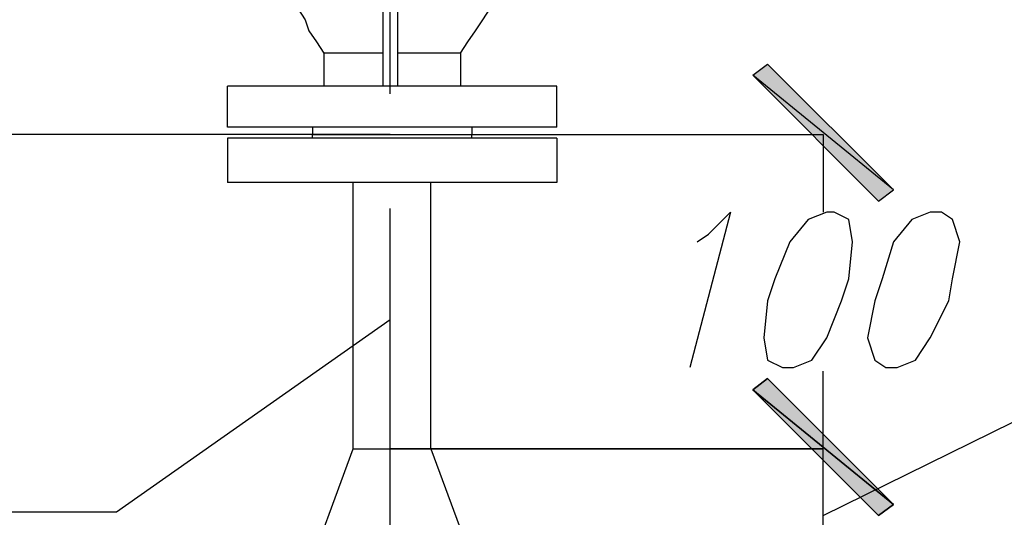
# Model space of a CAD drawing. Units: inches. Extents: x -563674 to 103197, y -378979 to 139854.
# Drawn here: x -460150 to -458578, y -338777 to -337982 of the extents above; entities that cross this region are included whole.
import ezdxf

# ---------------------------------------------------------------- set-up
doc = ezdxf.new("R2010")
doc.units = ezdxf.units.IN
doc.header["$LTSCALE"] = 500
doc.header["$MEASUREMENT"] = 0
doc.layers.add('H', color=7, linetype='CONTINUOUS', lineweight=100)
doc.layers.add('P', color=250, linetype='CONTINUOUS', lineweight=100)

msp = doc.modelspace()

# ---------------------------------------------------------------- hatches: boundary and pattern name
at = {"layer": 'H', "linetype": 'Continuous', "lineweight": 25}
for points in [[(-458755.18671, -338254.12252), (-458979.53498, -338071.10156), (-458778.80232, -338271.83423), (-458755.18671, -338254.12252), (-458979.53498, -338071.10156), (-458955.91938, -338053.38985)], [(-458755.18671, -338755.95419), (-458979.53498, -338572.93323), (-458778.80232, -338773.6659), (-458755.18671, -338755.95419), (-458979.53498, -338572.93323), (-458955.91938, -338555.22152)], [(-458979.53498, -338572.93323), (-458755.18671, -338755.95419), (-458955.91938, -338555.22152), (-458979.53498, -338572.93323), (-458755.18671, -338755.95419), (-458778.80232, -338773.6659)]]:
    msp.add_hatch(color=0, dxfattribs=at).paths.add_polyline_path(points)

# ---------------------------------------------------------------- linework, layer by layer
at = {"layer": 'P', "color": 4, "linetype": 'Continuous', "lineweight": 25}
for points in [[(-459558.11738, -338100.62107), (-459558.11738, -337905.7923)], [(-459558.11738, -339240.07416), (-459558.11738, -338283.64203)]]:
    msp.add_lwpolyline(points, dxfattribs=at)
at = {"layer": 'P', "color": 0, "linetype": 'Continuous', "lineweight": 25}
for points in [[(-459705.71493, -337964.83132), (-459693.90713, -337982.54303), (-459688.00322, -338000.25474), (-459676.19542, -338017.96644), (-459664.38762, -338035.67815)], [(-459569.92518, -337964.83132), (-459569.92518, -338088.81327)], [(-459546.30958, -338088.81327), (-459546.30958, -337964.83132)], [(-459445.94324, -338035.67815), (-459434.13544, -338017.96644), (-459422.32763, -338000.25474), (-459410.51983, -337982.54303), (-459398.71203, -337964.83132)], [(-459569.92518, -338035.67815), (-459664.38762, -338035.67815)], [(-459664.38762, -338035.67815), (-459664.38762, -338088.81327)], [(-459445.94324, -338035.67815), (-459546.30958, -338035.67815)], [(-459445.94324, -338035.67815), (-459445.94324, -338088.81327)], [(-458755.18671, -338254.12252), (-458979.53498, -338071.10156), (-458955.91938, -338053.38985), (-458755.18671, -338254.12252)], [(-458778.80232, -338271.83423), (-458755.18671, -338254.12252), (-458979.53498, -338071.10156), (-458778.80232, -338271.83423)], [(-459292.44179, -338088.81327), (-459817.88907, -338088.81327)], [(-459817.88907, -338153.75619), (-459817.88907, -338088.81327)], [(-459292.44179, -338153.75619), (-459292.44179, -338088.81327)], [(-459292.44179, -338153.75619), (-459817.88907, -338153.75619)], [(-459682.09932, -338153.75619), (-459682.09932, -338165.56399)], [(-459428.23154, -338153.75619), (-459428.23154, -338165.56399)], [(-459558.11738, -338165.56399), (-460750.70558, -338165.56399)], [(-459292.44179, -338171.46789), (-459817.88907, -338171.46789)], [(-459817.88907, -338171.46789), (-459817.88907, -338242.31472)], [(-459682.09932, -338165.56399), (-459428.23154, -338165.56399)], [(-459682.09932, -338165.56399), (-459428.23154, -338165.56399)], [(-459682.09932, -338171.46789), (-459682.09932, -338165.56399)], [(-459558.11738, -338165.56399), (-458867.36085, -338165.56399)], [(-459428.23154, -338171.46789), (-459428.23154, -338165.56399)], [(-459292.44179, -338171.46789), (-459292.44179, -338242.31472)], [(-458867.36085, -338165.56399), (-458867.36085, -338289.54593)], [(-459292.44179, -338242.31472), (-459817.88907, -338242.31472)], [(-459068.09351, -338336.77715), (-459050.38181, -338324.96935), (-459014.9584, -338289.54593), (-459079.90132, -338537.50982)], [(-458861.45694, -338289.54593), (-458890.97645, -338301.35374), (-458920.49596, -338336.77715), (-458944.11157, -338395.81617), (-458955.91938, -338431.23958), (-458961.82328, -338490.2786), (-458955.91938, -338525.70201), (-458932.30377, -338537.50982), (-458914.59206, -338537.50982), (-458885.07255, -338525.70201), (-458861.45694, -338490.2786), (-458837.84134, -338431.23958), (-458826.03353, -338395.81617), (-458820.12963, -338336.77715), (-458826.03353, -338301.35374), (-458849.64914, -338289.54593), (-458861.45694, -338289.54593)], [(-458696.14769, -338289.54593), (-458725.6672, -338301.35374), (-458755.18671, -338336.77715), (-458772.89841, -338395.81617), (-458784.70622, -338431.23958), (-458796.51402, -338490.2786), (-458784.70622, -338525.70201), (-458766.99451, -338537.50982), (-458749.28281, -338537.50982), (-458719.7633, -338525.70201), (-458696.14769, -338490.2786), (-458666.62818, -338431.23958), (-458660.72428, -338395.81617), (-458648.91647, -338336.77715), (-458660.72428, -338301.35374), (-458678.43598, -338289.54593), (-458696.14769, -338289.54593)], [(-461057.70849, -338767.762), (-459995.00613, -338767.762), (-459558.11738, -338460.75909)], [(-458755.18671, -338755.95419), (-458979.53498, -338572.93323), (-458955.91938, -338555.22152), (-458755.18671, -338755.95419)], [(-458955.91938, -338555.22152), (-458979.53498, -338572.93323), (-458755.18671, -338755.95419), (-458955.91938, -338555.22152)], [(-458867.36085, -338667.39566), (-458867.36085, -338543.41372)], [(-458778.80232, -338773.6659), (-458755.18671, -338755.95419), (-458979.53498, -338572.93323), (-458778.80232, -338773.6659)], [(-458979.53498, -338572.93323), (-458755.18671, -338755.95419), (-458778.80232, -338773.6659), (-458979.53498, -338572.93323)], [(-458867.36085, -338773.6659), (-458530.83843, -338608.35664)], [(-459558.11738, -338891.74394), (-458867.36085, -338891.74394), (-458867.36085, -338667.39566), (-459558.11738, -338667.39566)], [(-459558.11738, -338667.39566), (-458867.36085, -338667.39566)]]:
    msp.add_lwpolyline(points, dxfattribs=at)
at = {"layer": 'P', "color": 5, "linetype": 'Continuous', "lineweight": 25}
for points in [[(-459617.1564, -338667.39566), (-459617.1564, -338242.31472)], [(-459493.17446, -338667.39566), (-459493.17446, -338242.31472)], [(-459699.81103, -338891.74394), (-459617.1564, -338667.39566), (-459493.17446, -338667.39566), (-459410.51983, -338891.74394)]]:
    msp.add_lwpolyline(points, dxfattribs=at)

doc.saveas('drawing.dxf')
